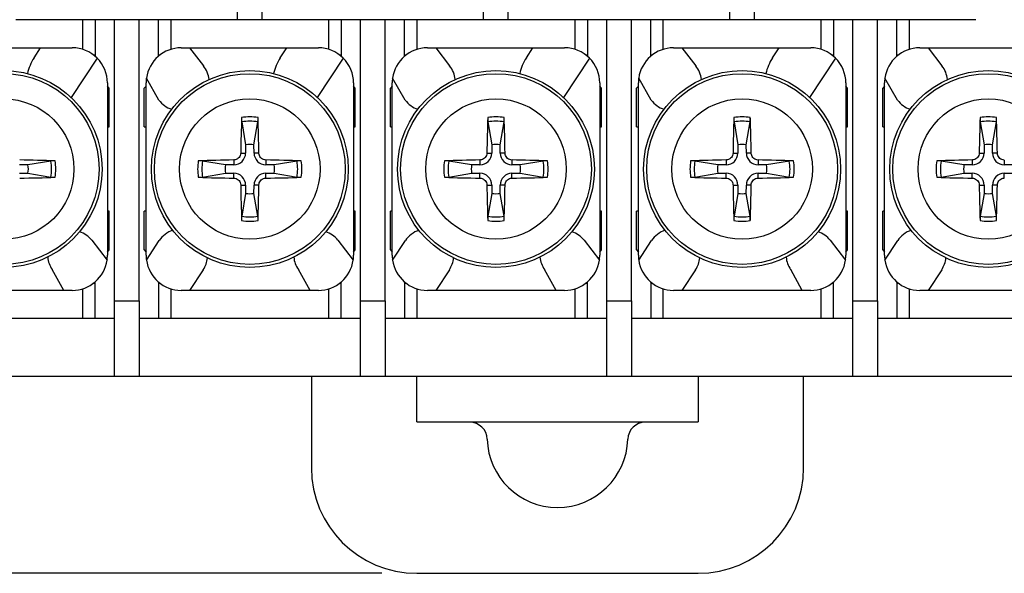
# Model space of a CAD drawing. Units: millimetres. Extents: x 1618 to 2031, y 423 to 709.
# Drawn here: x 1674 to 1702, y 571 to 587 of the extents above; entities that cross this region are included whole.
import ezdxf
from ezdxf.enums import TextEntityAlignment as Align

# ---------------------------------------------------------------- set-up
doc = ezdxf.new("R2010")
doc.units = ezdxf.units.MM
doc.layers.add('가시적인_것(ISO)', color=7, linetype='Continuous')
doc.styles.add('SEACAD_txt_shx', font='txt.shx')
doc.dimstyles.get("Standard").update_dxf_attribs({"dimtxt": 0.18, "dimasz": 0.18, "dimexe": 0.18, "dimexo": 0.0625, "dimgap": 0.09, "dimtad": 0, "dimtih": 1, "dimtoh": 1, "dimdec": 4, "dimzin": 0, "dimdsep": 46, "dimtxsty": 'Standard', "dimcen": 0.09, "dimadec": 0, "dimazin": 0, "dimtfac": 1, "dimtdec": 4, "dimtofl": 0, "dimtmove": 0, "dimatfit": 3, "dimfxl": 1, "dimtolj": 1, "dimtzin": 0, "dimarcsym": 0})

# ---------------------------------------------------------------- blocks, each defined once
blk = doc.blocks.new('DMBLK3')
at = {"linetype": 'Continuous'}
for points in [[(1640.172, 574.689), (1640.839, 574.689), (1640.505, 576.689)], [(1640.172, 573.089), (1640.505, 571.089), (1640.839, 573.089)]]:
    blk.add_hatch(color=7, dxfattribs=at).paths.add_polyline_path(points)
at = {"color": 7, "linetype": 'Continuous'}
for p, q in [((1648.23, 576.689), (1639.505, 576.689)), ((1640.505, 576.689), (1640.505, 575.589)), ((1640.505, 572.189), (1640.505, 571.089)), ((1684.23, 571.089), (1639.505, 571.089))]:
    blk.add_line(p, q, dxfattribs=at)
at = {"color": 7, "linetype": 'Continuous', "style": 'SEACAD_txt_shx'}
blk.add_text('5.6', height=2, dxfattribs=at).set_placement((1638.339, 574.889), align=Align.TOP_LEFT)

msp = doc.modelspace()

# ---------------------------------------------------------------- linework, layer by layer
at = {"layer": '가시적인_것(ISO)', "color": 7, "linetype": 'Continuous'}
for p, q in [((1680.13, 586.839), (1680.13, 588.839)), ((1680.83, 586.839), (1680.83, 588.839)), ((1687.13, 586.839), (1687.13, 588.839)), ((1687.83, 586.839), (1687.83, 588.839)), ((1694.13, 586.839), (1694.13, 588.839)), ((1694.83, 586.839), (1694.83, 588.839)), ((1680.13, 586.839), (1673.83, 586.839)), ((1675.73, 585.993), (1675.73, 586.839)), ((1676.08, 586.839), (1676.08, 585.799)), ((1676.63, 578.839), (1676.63, 586.839)), ((1677.33, 578.839), (1677.33, 586.839)), ((1677.88, 585.799), (1677.88, 586.839)), ((1678.23, 586.839), (1678.23, 585.993)), ((1680.83, 586.839), (1680.13, 586.839)), ((1687.13, 586.839), (1680.83, 586.839)), ((1682.73, 585.993), (1682.73, 586.839)), ((1683.08, 586.839), (1683.08, 585.799)), ((1683.63, 578.839), (1683.63, 586.839)), ((1684.33, 578.839), (1684.33, 586.839)), ((1684.88, 585.799), (1684.88, 586.839)), ((1685.23, 586.839), (1685.23, 585.993)), ((1687.83, 586.839), (1687.13, 586.839)), ((1694.13, 586.839), (1687.83, 586.839)), ((1689.73, 585.993), (1689.73, 586.839)), ((1690.08, 586.839), (1690.08, 585.799)), ((1690.63, 578.839), (1690.63, 586.839)), ((1691.33, 578.839), (1691.33, 586.839)), ((1691.88, 585.799), (1691.88, 586.839)), ((1692.23, 586.839), (1692.23, 585.993)), ((1694.83, 586.839), (1694.13, 586.839)), ((1701.13, 586.839), (1694.83, 586.839)), ((1696.73, 585.993), (1696.73, 586.839)), ((1697.08, 586.839), (1697.08, 585.799)), ((1697.63, 578.839), (1697.63, 586.839)), ((1698.33, 578.839), (1698.33, 586.839)), ((1698.88, 585.799), (1698.88, 586.839)), ((1699.23, 586.839), (1699.23, 585.993)), ((1671.768, 586.039), (1674.531, 586.039)), ((1674.345, 585.757), (1674.531, 586.039)), ((1674.531, 586.039), (1675.43, 586.039)), ((1676.03, 585.839), (1676.08, 585.839)), ((1677.88, 585.839), (1677.93, 585.839)), ((1678.53, 586.039), (1678.768, 586.039)), ((1678.768, 586.039), (1681.531, 586.039)), ((1678.768, 586.039), (1679.163, 585.527)), ((1681.345, 585.757), (1681.531, 586.039)), ((1681.531, 586.039), (1682.43, 586.039)), ((1683.03, 585.839), (1683.08, 585.839)), ((1684.88, 585.839), (1684.93, 585.839)), ((1685.53, 586.039), (1685.768, 586.039)), ((1685.768, 586.039), (1686.163, 585.527)), ((1685.768, 586.039), (1688.531, 586.039)), ((1688.345, 585.757), (1688.531, 586.039)), ((1688.531, 586.039), (1689.43, 586.039)), ((1690.03, 585.839), (1690.08, 585.839)), ((1691.88, 585.839), (1691.93, 585.839)), ((1692.53, 586.039), (1692.768, 586.039)), ((1692.768, 586.039), (1693.163, 585.527)), ((1692.768, 586.039), (1695.531, 586.039)), ((1695.345, 585.757), (1695.531, 586.039)), ((1695.531, 586.039), (1696.43, 586.039)), ((1697.03, 585.839), (1697.08, 585.839)), ((1698.88, 585.839), (1698.93, 585.839)), ((1699.53, 586.039), (1699.768, 586.039)), ((1699.768, 586.039), (1702.531, 586.039)), ((1699.768, 586.039), (1700.163, 585.527)), ((1676.136, 585.747), (1675.398, 584.629)), ((1683.136, 585.747), (1682.398, 584.629)), ((1690.136, 585.747), (1689.398, 584.629)), ((1697.136, 585.747), (1696.398, 584.629)), ((1676.43, 585.039), (1676.43, 580.139)), ((1676.48, 584.889), (1676.43, 584.952)), ((1677.53, 584.952), (1677.48, 584.889)), ((1677.53, 580.139), (1677.53, 585.039)), ((1677.897, 584.551), (1677.54, 585.177)), ((1683.43, 585.039), (1683.43, 580.139)), ((1683.48, 584.889), (1683.43, 584.952)), ((1684.53, 584.952), (1684.48, 584.889)), ((1684.53, 580.139), (1684.53, 585.039)), ((1684.897, 584.551), (1684.54, 585.177)), ((1690.43, 585.039), (1690.43, 580.139)), ((1690.48, 584.889), (1690.43, 584.952)), ((1691.53, 584.952), (1691.48, 584.889)), ((1691.53, 580.139), (1691.53, 585.039)), ((1691.897, 584.551), (1691.54, 585.177)), ((1697.43, 585.039), (1697.43, 580.139)), ((1697.48, 584.889), (1697.43, 584.952)), ((1698.53, 584.952), (1698.48, 584.889)), ((1698.53, 580.139), (1698.53, 585.039)), ((1698.897, 584.551), (1698.54, 585.177)), ((1676.48, 583.789), (1676.48, 584.889)), ((1677.48, 583.789), (1677.48, 584.889)), ((1683.48, 583.789), (1683.48, 584.889)), ((1684.48, 583.789), (1684.48, 584.889)), ((1690.48, 583.789), (1690.48, 584.889)), ((1691.48, 583.789), (1691.48, 584.889)), ((1697.48, 583.789), (1697.48, 584.889)), ((1698.48, 583.789), (1698.48, 584.889)), ((1680.251, 583.932), (1680.362, 583.281)), ((1680.599, 583.281), (1680.71, 583.932)), ((1687.251, 583.932), (1687.362, 583.281)), ((1687.599, 583.281), (1687.71, 583.932)), ((1694.251, 583.932), (1694.362, 583.281)), ((1694.599, 583.281), (1694.71, 583.932)), ((1701.251, 583.932), (1701.362, 583.281)), ((1701.599, 583.281), (1701.71, 583.932)), ((1676.43, 583.789), (1676.48, 583.789)), ((1677.48, 583.789), (1677.53, 583.789)), ((1683.43, 583.789), (1683.48, 583.789)), ((1684.48, 583.789), (1684.53, 583.789)), ((1690.43, 583.789), (1690.48, 583.789)), ((1691.48, 583.789), (1691.53, 583.789)), ((1697.43, 583.789), (1697.48, 583.789)), ((1698.48, 583.789), (1698.53, 583.789)), ((1680.362, 583.281), (1680.36, 583.044)), ((1680.601, 583.044), (1680.599, 583.281)), ((1687.362, 583.281), (1687.36, 583.044)), ((1687.601, 583.044), (1687.599, 583.281)), ((1694.362, 583.281), (1694.36, 583.044)), ((1694.601, 583.044), (1694.599, 583.281)), ((1701.362, 583.281), (1701.36, 583.044)), ((1701.601, 583.044), (1701.599, 583.281)), ((1680.222, 583.045), (1680.36, 583.044)), ((1680.738, 583.045), (1680.601, 583.044)), ((1687.222, 583.045), (1687.36, 583.044)), ((1687.738, 583.045), (1687.601, 583.044)), ((1694.222, 583.045), (1694.36, 583.044)), ((1694.738, 583.045), (1694.601, 583.044)), ((1701.222, 583.045), (1701.36, 583.044)), ((1701.738, 583.045), (1701.601, 583.044)), ((1674.172, 582.708), (1673.935, 582.71)), ((1674.823, 582.818), (1674.172, 582.708)), ((1679.788, 582.708), (1679.137, 582.818)), ((1680.026, 582.71), (1679.788, 582.708)), ((1680.025, 582.847), (1680.026, 582.71)), ((1680.936, 582.847), (1680.935, 582.71)), ((1681.172, 582.708), (1680.935, 582.71)), ((1681.823, 582.818), (1681.172, 582.708)), ((1686.788, 582.708), (1686.137, 582.818)), ((1687.026, 582.71), (1686.788, 582.708)), ((1687.025, 582.847), (1687.026, 582.71)), ((1687.936, 582.847), (1687.935, 582.71)), ((1688.172, 582.708), (1687.935, 582.71)), ((1688.823, 582.818), (1688.172, 582.708)), ((1693.788, 582.708), (1693.137, 582.818)), ((1694.026, 582.71), (1693.788, 582.708)), ((1694.025, 582.847), (1694.026, 582.71)), ((1694.936, 582.847), (1694.935, 582.71)), ((1695.172, 582.708), (1694.935, 582.71)), ((1695.823, 582.818), (1695.172, 582.708)), ((1700.788, 582.708), (1700.137, 582.818)), ((1701.026, 582.71), (1700.788, 582.708)), ((1701.025, 582.847), (1701.026, 582.71)), ((1701.936, 582.847), (1701.935, 582.71)), ((1702.172, 582.708), (1701.935, 582.71)), ((1673.935, 582.468), (1674.172, 582.47)), ((1674.172, 582.47), (1674.823, 582.36)), ((1679.137, 582.36), (1679.788, 582.47)), ((1679.788, 582.47), (1680.026, 582.468)), ((1680.025, 582.331), (1680.026, 582.468)), ((1680.935, 582.468), (1681.172, 582.47)), ((1680.936, 582.331), (1680.935, 582.468)), ((1681.172, 582.47), (1681.823, 582.36)), ((1686.137, 582.36), (1686.788, 582.47)), ((1686.788, 582.47), (1687.026, 582.468)), ((1687.025, 582.331), (1687.026, 582.468)), ((1687.935, 582.468), (1688.172, 582.47)), ((1687.936, 582.331), (1687.935, 582.468)), ((1688.172, 582.47), (1688.823, 582.36)), ((1693.137, 582.36), (1693.788, 582.47)), ((1693.788, 582.47), (1694.026, 582.468)), ((1694.025, 582.331), (1694.026, 582.468)), ((1694.935, 582.468), (1695.172, 582.47)), ((1694.936, 582.331), (1694.935, 582.468)), ((1695.172, 582.47), (1695.823, 582.36)), ((1700.137, 582.36), (1700.788, 582.47)), ((1700.788, 582.47), (1701.026, 582.468)), ((1701.025, 582.331), (1701.026, 582.468)), ((1701.935, 582.468), (1702.172, 582.47)), ((1701.936, 582.331), (1701.935, 582.468)), ((1680.222, 582.133), (1680.36, 582.134)), ((1680.36, 582.134), (1680.362, 581.897)), ((1680.599, 581.897), (1680.601, 582.134)), ((1680.738, 582.133), (1680.601, 582.134)), ((1687.222, 582.133), (1687.36, 582.134)), ((1687.36, 582.134), (1687.362, 581.897)), ((1687.599, 581.897), (1687.601, 582.134)), ((1687.738, 582.133), (1687.601, 582.134)), ((1694.222, 582.133), (1694.36, 582.134)), ((1694.36, 582.134), (1694.362, 581.897)), ((1694.599, 581.897), (1694.601, 582.134)), ((1694.738, 582.133), (1694.601, 582.134)), ((1701.222, 582.133), (1701.36, 582.134)), ((1701.36, 582.134), (1701.362, 581.897)), ((1701.599, 581.897), (1701.601, 582.134)), ((1701.738, 582.133), (1701.601, 582.134)), ((1680.362, 581.897), (1680.251, 581.246)), ((1680.71, 581.246), (1680.599, 581.897)), ((1687.362, 581.897), (1687.251, 581.246)), ((1687.71, 581.246), (1687.599, 581.897)), ((1694.362, 581.897), (1694.251, 581.246)), ((1694.71, 581.246), (1694.599, 581.897)), ((1701.362, 581.897), (1701.251, 581.246)), ((1701.71, 581.246), (1701.599, 581.897)), ((1676.48, 581.389), (1676.43, 581.389)), ((1676.48, 580.289), (1676.48, 581.389)), ((1677.53, 581.389), (1677.48, 581.389)), ((1677.48, 580.289), (1677.48, 581.389)), ((1683.48, 581.389), (1683.43, 581.389)), ((1683.48, 580.289), (1683.48, 581.389)), ((1684.48, 580.289), (1684.48, 581.389)), ((1684.53, 581.389), (1684.48, 581.389)), ((1690.48, 581.389), (1690.43, 581.389)), ((1690.48, 580.289), (1690.48, 581.389)), ((1691.53, 581.389), (1691.48, 581.389)), ((1691.48, 580.289), (1691.48, 581.389)), ((1697.48, 581.389), (1697.43, 581.389)), ((1697.48, 580.289), (1697.48, 581.389)), ((1698.48, 580.289), (1698.48, 581.389)), ((1698.53, 581.389), (1698.48, 581.389)), ((1675.985, 580.566), (1676.421, 580.001)), ((1677.54, 580.001), (1677.905, 580.553)), ((1682.985, 580.566), (1683.421, 580.001)), ((1684.54, 580.001), (1684.905, 580.553)), ((1689.985, 580.566), (1690.421, 580.001)), ((1691.54, 580.001), (1691.905, 580.553)), ((1696.985, 580.566), (1697.421, 580.001)), ((1698.54, 580.001), (1698.905, 580.553)), ((1676.43, 580.226), (1676.48, 580.289)), ((1677.48, 580.289), (1677.53, 580.226)), ((1683.43, 580.226), (1683.48, 580.289)), ((1684.48, 580.289), (1684.53, 580.226)), ((1690.43, 580.226), (1690.48, 580.289)), ((1691.48, 580.289), (1691.53, 580.226)), ((1697.43, 580.226), (1697.48, 580.289)), ((1698.48, 580.289), (1698.53, 580.226)), ((1675.192, 579.139), (1674.861, 579.732)), ((1679.156, 579.725), (1678.768, 579.139)), ((1682.192, 579.139), (1681.861, 579.732)), ((1686.156, 579.725), (1685.768, 579.139)), ((1689.192, 579.139), (1688.861, 579.732)), ((1693.156, 579.725), (1692.768, 579.139)), ((1696.192, 579.139), (1695.861, 579.732)), ((1700.156, 579.725), (1699.768, 579.139)), ((1676.03, 579.339), (1676.08, 579.339)), ((1676.08, 578.339), (1676.08, 579.379)), ((1677.88, 579.379), (1677.88, 578.339)), ((1677.88, 579.339), (1677.93, 579.339)), ((1683.03, 579.339), (1683.08, 579.339)), ((1683.08, 578.339), (1683.08, 579.379)), ((1684.88, 579.379), (1684.88, 578.339)), ((1684.88, 579.339), (1684.93, 579.339)), ((1690.03, 579.339), (1690.08, 579.339)), ((1690.08, 578.339), (1690.08, 579.379)), ((1691.88, 579.379), (1691.88, 578.339)), ((1691.88, 579.339), (1691.93, 579.339)), ((1697.03, 579.339), (1697.08, 579.339)), ((1697.08, 578.339), (1697.08, 579.379)), ((1698.88, 579.379), (1698.88, 578.339)), ((1698.88, 579.339), (1698.93, 579.339)), ((1675.192, 579.139), (1671.768, 579.139)), ((1675.43, 579.139), (1675.192, 579.139)), ((1675.73, 578.339), (1675.73, 579.185)), ((1678.23, 579.185), (1678.23, 578.339)), ((1678.768, 579.139), (1678.53, 579.139)), ((1682.192, 579.139), (1678.768, 579.139)), ((1682.43, 579.139), (1682.192, 579.139)), ((1682.73, 578.339), (1682.73, 579.185)), ((1685.23, 579.185), (1685.23, 578.339)), ((1685.768, 579.139), (1685.53, 579.139)), ((1689.192, 579.139), (1685.768, 579.139)), ((1689.43, 579.139), (1689.192, 579.139)), ((1689.73, 578.339), (1689.73, 579.185)), ((1692.23, 579.185), (1692.23, 578.339)), ((1692.768, 579.139), (1692.53, 579.139)), ((1696.192, 579.139), (1692.768, 579.139)), ((1696.43, 579.139), (1696.192, 579.139)), ((1696.73, 578.339), (1696.73, 579.185)), ((1699.23, 579.185), (1699.23, 578.339)), ((1699.768, 579.139), (1699.53, 579.139)), ((1703.192, 579.139), (1699.768, 579.139)), ((1676.63, 576.689), (1676.63, 578.839)), ((1676.63, 578.839), (1677.33, 578.839)), ((1677.33, 578.839), (1677.33, 576.689)), ((1683.63, 576.689), (1683.63, 578.839)), ((1683.63, 578.839), (1684.33, 578.839)), ((1684.33, 578.839), (1684.33, 576.689)), ((1690.63, 578.839), (1691.33, 578.839)), ((1690.63, 576.689), (1690.63, 578.839)), ((1691.33, 578.839), (1691.33, 576.689)), ((1697.63, 576.689), (1697.63, 578.839)), ((1697.63, 578.839), (1698.33, 578.839)), ((1698.33, 578.839), (1698.33, 576.689)), ((1676.63, 578.339), (1670.33, 578.339)), ((1683.63, 578.339), (1677.33, 578.339)), ((1690.63, 578.339), (1684.33, 578.339)), ((1697.63, 578.339), (1691.33, 578.339)), ((1704.63, 578.339), (1698.33, 578.339)), ((1676.63, 576.689), (1670.33, 576.689)), ((1677.33, 576.689), (1676.63, 576.689)), ((1683.63, 576.689), (1677.33, 576.689)), ((1682.23, 576.689), (1682.23, 574.089)), ((1684.33, 576.689), (1683.63, 576.689)), ((1690.63, 576.689), (1684.33, 576.689)), ((1685.23, 575.394), (1685.23, 576.689)), ((1691.33, 576.689), (1690.63, 576.689)), ((1697.63, 576.689), (1691.33, 576.689)), ((1693.23, 576.689), (1693.23, 575.394)), ((1696.23, 574.089), (1696.23, 576.689)), ((1698.33, 576.689), (1697.63, 576.689)), ((1704.63, 576.689), (1698.33, 576.689)), ((1685.23, 575.394), (1693.23, 575.394)), ((1685.83, 575.389), (1685.83, 575.394)), ((1686.731, 575.389), (1685.83, 575.389)), ((1692.63, 575.389), (1691.729, 575.389)), ((1692.63, 575.394), (1692.63, 575.389)), ((1685.23, 571.089), (1693.23, 571.089))]:
    msp.add_line(p, q, dxfattribs=at)
for centre, radius in [((1673.48, 582.589), 2.8), ((1673.48, 582.589), 2.714), ((1680.48, 582.589), 2.8), ((1680.48, 582.589), 2.714), ((1687.48, 582.589), 2.8), ((1687.48, 582.589), 2.714), ((1694.48, 582.589), 2.8), ((1694.48, 582.589), 2.714), ((1701.48, 582.589), 2.8), ((1701.48, 582.589), 2.714), ((1673.48, 582.589), 1.998), ((1680.48, 582.589), 1.998), ((1687.48, 582.589), 1.998), ((1694.48, 582.589), 1.998), ((1701.48, 582.589), 1.998)]:
    msp.add_circle(centre, radius, dxfattribs=at)
for centre, radius, start, end in [((1675.43, 585.039), 1, 45.0814, 90), ((1678.53, 585.039), 1, 90, 172.0558), ((1682.43, 585.039), 1, 45.0814, 90), ((1685.53, 585.039), 1, 90, 172.0558), ((1689.43, 585.039), 1, 45.0814, 90), ((1692.53, 585.039), 1, 90, 172.0558), ((1696.43, 585.039), 1, 45.0814, 90), ((1699.53, 585.039), 1, 90, 172.0558), ((1675.43, 585.039), 1.301, 146.5346, 168.1574), ((1675.43, 585.039), 1, 0, 45.0814), ((1678.53, 585.039), 0.799, 7.163, 37.6139), ((1682.43, 585.039), 1.301, 146.5346, 168.1574), ((1682.43, 585.039), 1, 0, 45.0814), ((1685.53, 585.039), 0.799, 7.163, 37.6139), ((1689.43, 585.039), 1.301, 146.5346, 168.1574), ((1689.43, 585.039), 1, 0, 45.0814), ((1692.53, 585.039), 0.799, 7.163, 37.6139), ((1696.43, 585.039), 1.301, 146.5346, 168.1574), ((1696.43, 585.039), 1, 0, 45.0814), ((1699.53, 585.039), 0.799, 7.163, 37.6139), ((1678.53, 585.039), 1, 172.0558, 180), ((1685.53, 585.039), 1, 172.0558, 180), ((1692.53, 585.039), 1, 172.0558, 180), ((1699.53, 585.039), 1, 172.0558, 180), ((1678.53, 585.039), 0.799, 217.6139, 249.8732), ((1685.53, 585.039), 0.799, 217.6139, 249.8732), ((1692.53, 585.039), 0.799, 217.6139, 249.8732), ((1699.53, 585.039), 0.799, 217.6139, 249.8732), ((1680.48, 582.589), 1.483, 80.9605, 99.0395), ((1680.48, 582.589), 1.362, 80.3053, 99.6947), ((1687.48, 582.589), 1.483, 80.9605, 99.0395), ((1687.48, 582.589), 1.362, 80.3053, 99.6947), ((1694.48, 582.589), 1.483, 80.9605, 99.0395), ((1694.48, 582.589), 1.362, 80.3053, 99.6947), ((1701.48, 582.589), 1.483, 80.9605, 99.0395), ((1701.48, 582.589), 1.362, 80.3053, 99.6947), ((1680.48, 582.589), 0.702, 80.2669, 99.7331), ((1687.48, 582.589), 0.702, 80.2669, 99.7331), ((1694.48, 582.589), 0.702, 80.2669, 99.7331), ((1701.48, 582.589), 0.702, 80.2669, 99.7331), ((1680.023, 583.046), 0.337, 270.4525, 359.5475), ((1680.938, 583.046), 0.337, 180.4525, 269.5475), ((1687.023, 583.046), 0.337, 270.4525, 359.5475), ((1687.938, 583.046), 0.337, 180.4525, 269.5475), ((1694.023, 583.046), 0.337, 270.4525, 359.5475), ((1694.938, 583.046), 0.337, 180.4525, 269.5475), ((1701.023, 583.046), 0.337, 270.4525, 359.5475), ((1701.938, 583.046), 0.337, 180.4525, 269.5475), ((1673.48, 582.589), 0.702, 350.2669, 9.7331), ((1673.48, 582.589), 1.362, 350.3053, 9.6947), ((1673.48, 582.589), 1.483, 350.9605, 9.0395), ((1680.48, 582.589), 1.483, 170.9605, 189.0395), ((1680.48, 582.589), 1.362, 170.3053, 189.6947), ((1680.48, 582.589), 0.702, 170.2669, 189.7331), ((1680.48, 582.589), 0.702, 350.2669, 9.7331), ((1680.48, 582.589), 1.362, 350.3053, 9.6947), ((1680.48, 582.589), 1.483, 350.9605, 9.0395), ((1687.48, 582.589), 1.483, 170.9605, 189.0395), ((1687.48, 582.589), 1.362, 170.3053, 189.6947), ((1687.48, 582.589), 0.702, 170.2669, 189.7331), ((1687.48, 582.589), 0.702, 350.2669, 9.7331), ((1687.48, 582.589), 1.362, 350.3053, 9.6947), ((1687.48, 582.589), 1.483, 350.9605, 9.0395), ((1694.48, 582.589), 1.483, 170.9605, 189.0395), ((1694.48, 582.589), 1.362, 170.3053, 189.6947), ((1694.48, 582.589), 0.702, 170.2669, 189.7331), ((1694.48, 582.589), 0.702, 350.2669, 9.7331), ((1694.48, 582.589), 1.362, 350.3053, 9.6947), ((1694.48, 582.589), 1.483, 350.9605, 9.0395), ((1701.48, 582.589), 1.483, 170.9605, 189.0395), ((1701.48, 582.589), 1.362, 170.3053, 189.6947), ((1701.48, 582.589), 0.702, 170.2669, 189.7331), ((1680.023, 582.132), 0.337, 0.4525, 89.5475), ((1680.938, 582.132), 0.337, 90.4525, 179.5475), ((1687.023, 582.132), 0.337, 0.4525, 89.5475), ((1687.938, 582.132), 0.337, 90.4525, 179.5475), ((1694.023, 582.132), 0.337, 0.4525, 89.5475), ((1694.938, 582.132), 0.337, 90.4525, 179.5475), ((1701.023, 582.132), 0.337, 0.4525, 89.5475), ((1701.938, 582.132), 0.337, 90.4525, 179.5475), ((1680.48, 582.589), 0.702, 260.2669, 279.7331), ((1687.48, 582.589), 0.702, 260.2669, 279.7331), ((1694.48, 582.589), 0.702, 260.2669, 279.7331), ((1701.48, 582.589), 0.702, 260.2669, 279.7331), ((1680.48, 582.589), 1.483, 260.9605, 279.0395), ((1680.48, 582.589), 1.362, 260.3053, 279.6947), ((1687.48, 582.589), 1.483, 260.9605, 279.0395), ((1687.48, 582.589), 1.362, 260.3053, 279.6947), ((1694.48, 582.589), 1.483, 260.9605, 279.0395), ((1694.48, 582.589), 1.362, 260.3053, 279.6947), ((1701.48, 582.589), 1.483, 260.9605, 279.0395), ((1701.48, 582.589), 1.362, 260.3053, 279.6947), ((1675.43, 580.139), 0.7, 37.6139, 72.568), ((1678.53, 580.139), 0.75, 108.9259, 146.5346), ((1682.43, 580.139), 0.7, 37.6139, 72.568), ((1685.53, 580.139), 0.75, 108.9259, 146.5346), ((1689.43, 580.139), 0.7, 37.6139, 72.568), ((1692.53, 580.139), 0.75, 108.9259, 146.5346), ((1696.43, 580.139), 0.7, 37.6139, 72.568), ((1699.53, 580.139), 0.75, 108.9259, 146.5346), ((1675.43, 580.139), 0.7, 184.4638, 215.5396), ((1675.43, 580.139), 1, 270, 352.0558), ((1675.43, 580.139), 1, 352.0558, 0), ((1678.53, 580.139), 1, 180, 187.9442), ((1678.53, 580.139), 1, 187.9442, 270), ((1678.53, 580.139), 0.75, 326.5346, 354.0409), ((1682.43, 580.139), 0.7, 184.4638, 215.5396), ((1682.43, 580.139), 1, 270, 352.0558), ((1682.43, 580.139), 1, 352.0558, 0), ((1685.53, 580.139), 1, 180, 187.9442), ((1685.53, 580.139), 1, 187.9442, 270), ((1685.53, 580.139), 0.75, 326.5346, 354.0409), ((1689.43, 580.139), 0.7, 184.4638, 215.5396), ((1689.43, 580.139), 1, 270, 352.0558), ((1689.43, 580.139), 1, 352.0558, 0), ((1692.53, 580.139), 1, 180, 187.9442), ((1692.53, 580.139), 1, 187.9442, 270), ((1692.53, 580.139), 0.75, 326.5346, 354.0409), ((1696.43, 580.139), 0.7, 184.4638, 215.5396), ((1696.43, 580.139), 1, 270, 352.0558), ((1696.43, 580.139), 1, 352.0558, 0), ((1699.53, 580.139), 1, 180, 187.9442), ((1699.53, 580.139), 1, 187.9442, 270), ((1699.53, 580.139), 0.75, 326.5346, 354.0409), ((1686.731, 574.889), 0.5, 1.7259, 90), ((1691.729, 574.889), 0.5, 90, 178.2741), ((1689.23, 574.964), 2, 181.7259, 358.2741), ((1685.23, 574.089), 3, 180, 270), ((1693.23, 574.089), 3, 270, 0)]:
    msp.add_arc(centre, radius, start, end, dxfattribs=at)
for centre, major_axis, start_param, end_param in [((1680.652, 582.588), (0.039, 4.997), 1.273815, 1.479878), ((1680.308, 582.588), (0.039, -4.997), -4.62147, -4.415408), ((1687.652, 582.588), (0.039, 4.997), 1.273815, 1.479878), ((1687.308, 582.588), (0.039, -4.997), -4.62147, -4.415408), ((1694.652, 582.588), (0.039, 4.997), 1.273815, 1.479878), ((1694.308, 582.588), (0.039, -4.997), -4.62147, -4.415408), ((1701.652, 582.588), (0.039, 4.997), 1.273815, 1.479878), ((1701.308, 582.588), (0.039, -4.997), -4.62147, -4.415408), ((1673.479, 582.417), (4.997, -0.039), 1.273815, 1.479878), ((1680.482, 582.417), (4.997, 0.039), -4.62147, -4.415408), ((1680.479, 582.417), (4.997, -0.039), 1.273815, 1.479878), ((1687.482, 582.417), (4.997, 0.039), -4.62147, -4.415408), ((1687.479, 582.417), (4.997, -0.039), 1.273815, 1.479878), ((1694.482, 582.417), (4.997, 0.039), -4.62147, -4.415408), ((1694.479, 582.417), (4.997, -0.039), 1.273815, 1.479878), ((1701.482, 582.417), (4.997, 0.039), -4.62147, -4.415408), ((1673.479, 582.761), (-4.997, -0.039), -4.62147, -4.415408), ((1680.482, 582.761), (-4.997, 0.039), 1.273815, 1.479878), ((1680.652, 582.59), (-0.039, 4.997), -4.62147, -4.415408), ((1680.308, 582.59), (-0.039, -4.997), 1.273815, 1.479878), ((1680.479, 582.761), (-4.997, -0.039), -4.62147, -4.415408), ((1687.482, 582.761), (-4.997, 0.039), 1.273815, 1.479878), ((1687.652, 582.59), (-0.039, 4.997), -4.62147, -4.415408), ((1687.308, 582.59), (-0.039, -4.997), 1.273815, 1.479878), ((1687.479, 582.761), (-4.997, -0.039), -4.62147, -4.415408), ((1694.482, 582.761), (-4.997, 0.039), 1.273815, 1.479878), ((1694.652, 582.59), (-0.039, 4.997), -4.62147, -4.415408), ((1694.308, 582.59), (-0.039, -4.997), 1.273815, 1.479878), ((1694.479, 582.761), (-4.997, -0.039), -4.62147, -4.415408), ((1701.482, 582.761), (-4.997, 0.039), 1.273815, 1.479878), ((1701.652, 582.59), (-0.039, 4.997), -4.62147, -4.415408), ((1701.308, 582.59), (-0.039, -4.997), 1.273815, 1.479878)]:
    msp.add_ellipse(centre, major_axis=major_axis, ratio=0.087156, start_param=start_param, end_param=end_param, dxfattribs=at)
for points, knots in [([(1680.247, 584.053), (1680.247, 584.042), (1680.247, 584.03), (1680.247, 584.007), (1680.247, 583.995), (1680.247, 583.974), (1680.248, 583.964), (1680.249, 583.947), (1680.25, 583.939), (1680.251, 583.933), (1680.251, 583.932), (1680.251, 583.932)], [0, 0, 0, 0, 0.243721, 0.243721, 0.4876, 0.4876, 0.728991, 0.728991, 0.966023, 0.966023, 1, 1, 1, 1]), ([(1680.71, 583.932), (1680.71, 583.937), (1680.711, 583.943), (1680.712, 583.959), (1680.713, 583.969), (1680.714, 583.989), (1680.714, 584), (1680.714, 584.023), (1680.714, 584.034), (1680.713, 584.048), (1680.713, 584.051), (1680.713, 584.053)], [0, 0, 0, 0, 0.23421, 0.23421, 0.468292, 0.468292, 0.704394, 0.704394, 0.944674, 0.944674, 1, 1, 1, 1]), ([(1687.247, 584.053), (1687.247, 584.042), (1687.247, 584.03), (1687.247, 584.007), (1687.247, 583.995), (1687.247, 583.974), (1687.248, 583.964), (1687.249, 583.947), (1687.25, 583.939), (1687.251, 583.933), (1687.251, 583.932), (1687.251, 583.932)], [0, 0, 0, 0, 0.243721, 0.243721, 0.4876, 0.4876, 0.728991, 0.728991, 0.966023, 0.966023, 1, 1, 1, 1]), ([(1687.71, 583.932), (1687.71, 583.937), (1687.711, 583.943), (1687.712, 583.959), (1687.713, 583.969), (1687.714, 583.989), (1687.714, 584), (1687.714, 584.023), (1687.714, 584.034), (1687.713, 584.048), (1687.713, 584.051), (1687.713, 584.053)], [0, 0, 0, 0, 0.23421, 0.23421, 0.468292, 0.468292, 0.704394, 0.704394, 0.944674, 0.944674, 1, 1, 1, 1]), ([(1694.247, 584.053), (1694.247, 584.042), (1694.247, 584.03), (1694.247, 584.007), (1694.247, 583.995), (1694.247, 583.974), (1694.248, 583.964), (1694.249, 583.947), (1694.25, 583.939), (1694.251, 583.933), (1694.251, 583.932), (1694.251, 583.932)], [0, 0, 0, 0, 0.243721, 0.243721, 0.4876, 0.4876, 0.728991, 0.728991, 0.966023, 0.966023, 1, 1, 1, 1]), ([(1694.71, 583.932), (1694.71, 583.937), (1694.711, 583.943), (1694.712, 583.959), (1694.713, 583.969), (1694.714, 583.989), (1694.714, 584), (1694.714, 584.023), (1694.714, 584.034), (1694.713, 584.048), (1694.713, 584.051), (1694.713, 584.053)], [0, 0, 0, 0, 0.23421, 0.23421, 0.468292, 0.468292, 0.704394, 0.704394, 0.944674, 0.944674, 1, 1, 1, 1]), ([(1701.247, 584.053), (1701.247, 584.042), (1701.247, 584.03), (1701.247, 584.007), (1701.247, 583.995), (1701.247, 583.974), (1701.248, 583.964), (1701.249, 583.947), (1701.25, 583.939), (1701.251, 583.933), (1701.251, 583.932), (1701.251, 583.932)], [0, 0, 0, 0, 0.243721, 0.243721, 0.4876, 0.4876, 0.728991, 0.728991, 0.966023, 0.966023, 1, 1, 1, 1]), ([(1701.71, 583.932), (1701.71, 583.937), (1701.711, 583.943), (1701.712, 583.959), (1701.713, 583.969), (1701.714, 583.989), (1701.714, 584), (1701.714, 584.023), (1701.714, 584.034), (1701.713, 584.048), (1701.713, 584.051), (1701.713, 584.053)], [0, 0, 0, 0, 0.23421, 0.23421, 0.468292, 0.468292, 0.704394, 0.704394, 0.944674, 0.944674, 1, 1, 1, 1]), ([(1680.222, 583.045), (1680.222, 583.022), (1680.218, 583), (1680.202, 582.958), (1680.191, 582.938), (1680.162, 582.903), (1680.145, 582.888), (1680.107, 582.865), (1680.086, 582.856), (1680.051, 582.849), (1680.038, 582.847), (1680.025, 582.847)], [0, 0, 0, 0, 0.218694, 0.218694, 0.437462, 0.437462, 0.655107, 0.655107, 0.872341, 0.872341, 1, 1, 1, 1]), ([(1680.936, 582.847), (1680.914, 582.847), (1680.891, 582.852), (1680.849, 582.867), (1680.829, 582.879), (1680.794, 582.907), (1680.779, 582.924), (1680.756, 582.962), (1680.748, 582.984), (1680.74, 583.018), (1680.739, 583.032), (1680.738, 583.045)], [0, 0, 0, 0, 0.218694, 0.218694, 0.437462, 0.437462, 0.655107, 0.655107, 0.872341, 0.872341, 1, 1, 1, 1]), ([(1687.222, 583.045), (1687.222, 583.022), (1687.218, 583), (1687.202, 582.958), (1687.191, 582.938), (1687.162, 582.903), (1687.145, 582.888), (1687.107, 582.865), (1687.086, 582.856), (1687.051, 582.849), (1687.038, 582.847), (1687.025, 582.847)], [0, 0, 0, 0, 0.218694, 0.218694, 0.437462, 0.437462, 0.655107, 0.655107, 0.872341, 0.872341, 1, 1, 1, 1]), ([(1687.936, 582.847), (1687.914, 582.847), (1687.891, 582.852), (1687.849, 582.867), (1687.829, 582.879), (1687.794, 582.907), (1687.779, 582.924), (1687.756, 582.962), (1687.748, 582.984), (1687.74, 583.018), (1687.739, 583.032), (1687.738, 583.045)], [0, 0, 0, 0, 0.218694, 0.218694, 0.437462, 0.437462, 0.655107, 0.655107, 0.872341, 0.872341, 1, 1, 1, 1]), ([(1694.222, 583.045), (1694.222, 583.022), (1694.218, 583), (1694.202, 582.958), (1694.191, 582.938), (1694.162, 582.903), (1694.145, 582.888), (1694.107, 582.865), (1694.086, 582.856), (1694.051, 582.849), (1694.038, 582.847), (1694.025, 582.847)], [0, 0, 0, 0, 0.218694, 0.218694, 0.437462, 0.437462, 0.655107, 0.655107, 0.872341, 0.872341, 1, 1, 1, 1]), ([(1694.936, 582.847), (1694.914, 582.847), (1694.891, 582.852), (1694.849, 582.867), (1694.829, 582.879), (1694.794, 582.907), (1694.779, 582.924), (1694.756, 582.962), (1694.748, 582.984), (1694.74, 583.018), (1694.739, 583.032), (1694.738, 583.045)], [0, 0, 0, 0, 0.218694, 0.218694, 0.437462, 0.437462, 0.655107, 0.655107, 0.872341, 0.872341, 1, 1, 1, 1]), ([(1701.222, 583.045), (1701.222, 583.022), (1701.218, 583), (1701.202, 582.958), (1701.191, 582.938), (1701.162, 582.903), (1701.145, 582.888), (1701.107, 582.865), (1701.086, 582.856), (1701.051, 582.849), (1701.038, 582.847), (1701.025, 582.847)], [0, 0, 0, 0, 0.218694, 0.218694, 0.437462, 0.437462, 0.655107, 0.655107, 0.872341, 0.872341, 1, 1, 1, 1]), ([(1701.936, 582.847), (1701.914, 582.847), (1701.891, 582.852), (1701.849, 582.867), (1701.829, 582.879), (1701.794, 582.907), (1701.779, 582.924), (1701.756, 582.962), (1701.748, 582.984), (1701.74, 583.018), (1701.739, 583.032), (1701.738, 583.045)], [0, 0, 0, 0, 0.218694, 0.218694, 0.437462, 0.437462, 0.655107, 0.655107, 0.872341, 0.872341, 1, 1, 1, 1]), ([(1674.944, 582.822), (1674.933, 582.822), (1674.922, 582.822), (1674.898, 582.823), (1674.887, 582.822), (1674.865, 582.822), (1674.855, 582.821), (1674.838, 582.82), (1674.831, 582.82), (1674.825, 582.819), (1674.824, 582.818), (1674.823, 582.818)], [0, 0, 0, 0, 0.243721, 0.243721, 0.4876, 0.4876, 0.728991, 0.728991, 0.966023, 0.966023, 1, 1, 1, 1]), ([(1679.137, 582.818), (1679.133, 582.819), (1679.126, 582.82), (1679.11, 582.821), (1679.101, 582.822), (1679.08, 582.822), (1679.069, 582.823), (1679.047, 582.823), (1679.035, 582.822), (1679.021, 582.822), (1679.019, 582.822), (1679.016, 582.822)], [0, 0, 0, 0, 0.23421, 0.23421, 0.468292, 0.468292, 0.704394, 0.704394, 0.944674, 0.944674, 1, 1, 1, 1]), ([(1681.944, 582.822), (1681.933, 582.822), (1681.922, 582.822), (1681.898, 582.823), (1681.887, 582.822), (1681.865, 582.822), (1681.855, 582.821), (1681.838, 582.82), (1681.831, 582.82), (1681.825, 582.819), (1681.824, 582.818), (1681.823, 582.818)], [0, 0, 0, 0, 0.243721, 0.243721, 0.4876, 0.4876, 0.728991, 0.728991, 0.966023, 0.966023, 1, 1, 1, 1]), ([(1686.137, 582.818), (1686.133, 582.819), (1686.126, 582.82), (1686.11, 582.821), (1686.101, 582.822), (1686.08, 582.822), (1686.069, 582.823), (1686.047, 582.823), (1686.035, 582.822), (1686.021, 582.822), (1686.019, 582.822), (1686.016, 582.822)], [0, 0, 0, 0, 0.23421, 0.23421, 0.468292, 0.468292, 0.704394, 0.704394, 0.944674, 0.944674, 1, 1, 1, 1]), ([(1688.944, 582.822), (1688.933, 582.822), (1688.922, 582.822), (1688.898, 582.823), (1688.887, 582.822), (1688.865, 582.822), (1688.855, 582.821), (1688.838, 582.82), (1688.831, 582.82), (1688.825, 582.819), (1688.824, 582.818), (1688.823, 582.818)], [0, 0, 0, 0, 0.243721, 0.243721, 0.4876, 0.4876, 0.728991, 0.728991, 0.966023, 0.966023, 1, 1, 1, 1]), ([(1693.137, 582.818), (1693.133, 582.819), (1693.126, 582.82), (1693.11, 582.821), (1693.101, 582.822), (1693.08, 582.822), (1693.069, 582.823), (1693.047, 582.823), (1693.035, 582.822), (1693.021, 582.822), (1693.019, 582.822), (1693.016, 582.822)], [0, 0, 0, 0, 0.23421, 0.23421, 0.468292, 0.468292, 0.704394, 0.704394, 0.944674, 0.944674, 1, 1, 1, 1]), ([(1695.944, 582.822), (1695.933, 582.822), (1695.922, 582.822), (1695.898, 582.823), (1695.887, 582.822), (1695.865, 582.822), (1695.855, 582.821), (1695.838, 582.82), (1695.831, 582.82), (1695.825, 582.819), (1695.824, 582.818), (1695.823, 582.818)], [0, 0, 0, 0, 0.243721, 0.243721, 0.4876, 0.4876, 0.728991, 0.728991, 0.966023, 0.966023, 1, 1, 1, 1]), ([(1700.137, 582.818), (1700.133, 582.819), (1700.126, 582.82), (1700.11, 582.821), (1700.101, 582.822), (1700.08, 582.822), (1700.069, 582.823), (1700.047, 582.823), (1700.035, 582.822), (1700.021, 582.822), (1700.019, 582.822), (1700.016, 582.822)], [0, 0, 0, 0, 0.23421, 0.23421, 0.468292, 0.468292, 0.704394, 0.704394, 0.944674, 0.944674, 1, 1, 1, 1]), ([(1674.823, 582.36), (1674.828, 582.359), (1674.835, 582.358), (1674.851, 582.357), (1674.86, 582.356), (1674.88, 582.356), (1674.891, 582.355), (1674.914, 582.355), (1674.926, 582.355), (1674.939, 582.356), (1674.942, 582.356), (1674.944, 582.356)], [0, 0, 0, 0, 0.23421, 0.23421, 0.468292, 0.468292, 0.704394, 0.704394, 0.944674, 0.944674, 1, 1, 1, 1]), ([(1679.016, 582.356), (1679.027, 582.356), (1679.039, 582.355), (1679.062, 582.355), (1679.074, 582.355), (1679.095, 582.356), (1679.105, 582.356), (1679.122, 582.358), (1679.13, 582.358), (1679.136, 582.359), (1679.137, 582.359), (1679.137, 582.36)], [0, 0, 0, 0, 0.243721, 0.243721, 0.4876, 0.4876, 0.728991, 0.728991, 0.966023, 0.966023, 1, 1, 1, 1]), ([(1680.025, 582.331), (1680.047, 582.33), (1680.069, 582.326), (1680.112, 582.311), (1680.132, 582.299), (1680.166, 582.271), (1680.181, 582.254), (1680.204, 582.215), (1680.213, 582.194), (1680.22, 582.16), (1680.222, 582.146), (1680.222, 582.133)], [0, 0, 0, 0, 0.218694, 0.218694, 0.437462, 0.437462, 0.655107, 0.655107, 0.872341, 0.872341, 1, 1, 1, 1]), ([(1680.738, 582.133), (1680.739, 582.156), (1680.743, 582.178), (1680.758, 582.22), (1680.77, 582.24), (1680.798, 582.275), (1680.816, 582.29), (1680.854, 582.313), (1680.875, 582.322), (1680.91, 582.329), (1680.923, 582.331), (1680.936, 582.331)], [0, 0, 0, 0, 0.218694, 0.218694, 0.437462, 0.437462, 0.655107, 0.655107, 0.872341, 0.872341, 1, 1, 1, 1]), ([(1681.823, 582.36), (1681.828, 582.359), (1681.835, 582.358), (1681.851, 582.357), (1681.86, 582.356), (1681.88, 582.356), (1681.891, 582.355), (1681.914, 582.355), (1681.926, 582.355), (1681.939, 582.356), (1681.942, 582.356), (1681.944, 582.356)], [0, 0, 0, 0, 0.23421, 0.23421, 0.468292, 0.468292, 0.704394, 0.704394, 0.944674, 0.944674, 1, 1, 1, 1]), ([(1686.016, 582.356), (1686.027, 582.356), (1686.039, 582.355), (1686.062, 582.355), (1686.074, 582.355), (1686.095, 582.356), (1686.105, 582.356), (1686.122, 582.358), (1686.13, 582.358), (1686.136, 582.359), (1686.137, 582.359), (1686.137, 582.36)], [0, 0, 0, 0, 0.243721, 0.243721, 0.4876, 0.4876, 0.728991, 0.728991, 0.966023, 0.966023, 1, 1, 1, 1]), ([(1687.025, 582.331), (1687.047, 582.33), (1687.069, 582.326), (1687.112, 582.311), (1687.132, 582.299), (1687.166, 582.271), (1687.181, 582.254), (1687.204, 582.215), (1687.213, 582.194), (1687.22, 582.16), (1687.222, 582.146), (1687.222, 582.133)], [0, 0, 0, 0, 0.218694, 0.218694, 0.437462, 0.437462, 0.655107, 0.655107, 0.872341, 0.872341, 1, 1, 1, 1]), ([(1687.738, 582.133), (1687.739, 582.156), (1687.743, 582.178), (1687.758, 582.22), (1687.77, 582.24), (1687.798, 582.275), (1687.816, 582.29), (1687.854, 582.313), (1687.875, 582.322), (1687.91, 582.329), (1687.923, 582.331), (1687.936, 582.331)], [0, 0, 0, 0, 0.218694, 0.218694, 0.437462, 0.437462, 0.655107, 0.655107, 0.872341, 0.872341, 1, 1, 1, 1]), ([(1688.823, 582.36), (1688.828, 582.359), (1688.835, 582.358), (1688.851, 582.357), (1688.86, 582.356), (1688.88, 582.356), (1688.891, 582.355), (1688.914, 582.355), (1688.926, 582.355), (1688.939, 582.356), (1688.942, 582.356), (1688.944, 582.356)], [0, 0, 0, 0, 0.23421, 0.23421, 0.468292, 0.468292, 0.704394, 0.704394, 0.944674, 0.944674, 1, 1, 1, 1]), ([(1693.016, 582.356), (1693.027, 582.356), (1693.039, 582.355), (1693.062, 582.355), (1693.074, 582.355), (1693.095, 582.356), (1693.105, 582.356), (1693.122, 582.358), (1693.13, 582.358), (1693.136, 582.359), (1693.137, 582.359), (1693.137, 582.36)], [0, 0, 0, 0, 0.243721, 0.243721, 0.4876, 0.4876, 0.728991, 0.728991, 0.966023, 0.966023, 1, 1, 1, 1]), ([(1694.025, 582.331), (1694.047, 582.33), (1694.069, 582.326), (1694.112, 582.311), (1694.132, 582.299), (1694.166, 582.271), (1694.181, 582.254), (1694.204, 582.215), (1694.213, 582.194), (1694.22, 582.16), (1694.222, 582.146), (1694.222, 582.133)], [0, 0, 0, 0, 0.218694, 0.218694, 0.437462, 0.437462, 0.655107, 0.655107, 0.872341, 0.872341, 1, 1, 1, 1]), ([(1694.738, 582.133), (1694.739, 582.156), (1694.743, 582.178), (1694.758, 582.22), (1694.77, 582.24), (1694.798, 582.275), (1694.816, 582.29), (1694.854, 582.313), (1694.875, 582.322), (1694.91, 582.329), (1694.923, 582.331), (1694.936, 582.331)], [0, 0, 0, 0, 0.218694, 0.218694, 0.437462, 0.437462, 0.655107, 0.655107, 0.872341, 0.872341, 1, 1, 1, 1]), ([(1695.823, 582.36), (1695.828, 582.359), (1695.835, 582.358), (1695.851, 582.357), (1695.86, 582.356), (1695.88, 582.356), (1695.891, 582.355), (1695.914, 582.355), (1695.926, 582.355), (1695.939, 582.356), (1695.942, 582.356), (1695.944, 582.356)], [0, 0, 0, 0, 0.23421, 0.23421, 0.468292, 0.468292, 0.704394, 0.704394, 0.944674, 0.944674, 1, 1, 1, 1]), ([(1700.016, 582.356), (1700.027, 582.356), (1700.039, 582.355), (1700.062, 582.355), (1700.074, 582.355), (1700.095, 582.356), (1700.105, 582.356), (1700.122, 582.358), (1700.13, 582.358), (1700.136, 582.359), (1700.137, 582.359), (1700.137, 582.36)], [0, 0, 0, 0, 0.243721, 0.243721, 0.4876, 0.4876, 0.728991, 0.728991, 0.966023, 0.966023, 1, 1, 1, 1]), ([(1701.025, 582.331), (1701.047, 582.33), (1701.069, 582.326), (1701.112, 582.311), (1701.132, 582.299), (1701.166, 582.271), (1701.181, 582.254), (1701.204, 582.215), (1701.213, 582.194), (1701.22, 582.16), (1701.222, 582.146), (1701.222, 582.133)], [0, 0, 0, 0, 0.218694, 0.218694, 0.437462, 0.437462, 0.655107, 0.655107, 0.872341, 0.872341, 1, 1, 1, 1]), ([(1701.738, 582.133), (1701.739, 582.156), (1701.743, 582.178), (1701.758, 582.22), (1701.77, 582.24), (1701.798, 582.275), (1701.816, 582.29), (1701.854, 582.313), (1701.875, 582.322), (1701.91, 582.329), (1701.923, 582.331), (1701.936, 582.331)], [0, 0, 0, 0, 0.218694, 0.218694, 0.437462, 0.437462, 0.655107, 0.655107, 0.872341, 0.872341, 1, 1, 1, 1]), ([(1680.251, 581.246), (1680.25, 581.241), (1680.249, 581.235), (1680.248, 581.219), (1680.248, 581.209), (1680.247, 581.189), (1680.247, 581.178), (1680.247, 581.155), (1680.247, 581.144), (1680.247, 581.13), (1680.247, 581.127), (1680.247, 581.125)], [0, 0, 0, 0, 0.23421, 0.23421, 0.468292, 0.468292, 0.704394, 0.704394, 0.944674, 0.944674, 1, 1, 1, 1]), ([(1680.713, 581.125), (1680.714, 581.136), (1680.714, 581.148), (1680.714, 581.171), (1680.714, 581.183), (1680.713, 581.204), (1680.713, 581.214), (1680.712, 581.231), (1680.711, 581.238), (1680.71, 581.245), (1680.71, 581.245), (1680.71, 581.246)], [0, 0, 0, 0, 0.243721, 0.243721, 0.4876, 0.4876, 0.728991, 0.728991, 0.966023, 0.966023, 1, 1, 1, 1]), ([(1687.251, 581.246), (1687.25, 581.241), (1687.249, 581.235), (1687.248, 581.219), (1687.248, 581.209), (1687.247, 581.189), (1687.247, 581.178), (1687.247, 581.155), (1687.247, 581.144), (1687.247, 581.13), (1687.247, 581.127), (1687.247, 581.125)], [0, 0, 0, 0, 0.23421, 0.23421, 0.468292, 0.468292, 0.704394, 0.704394, 0.944674, 0.944674, 1, 1, 1, 1]), ([(1687.713, 581.125), (1687.714, 581.136), (1687.714, 581.148), (1687.714, 581.171), (1687.714, 581.183), (1687.713, 581.204), (1687.713, 581.214), (1687.712, 581.231), (1687.711, 581.238), (1687.71, 581.245), (1687.71, 581.245), (1687.71, 581.246)], [0, 0, 0, 0, 0.243721, 0.243721, 0.4876, 0.4876, 0.728991, 0.728991, 0.966023, 0.966023, 1, 1, 1, 1]), ([(1694.251, 581.246), (1694.25, 581.241), (1694.249, 581.235), (1694.248, 581.219), (1694.248, 581.209), (1694.247, 581.189), (1694.247, 581.178), (1694.247, 581.155), (1694.247, 581.144), (1694.247, 581.13), (1694.247, 581.127), (1694.247, 581.125)], [0, 0, 0, 0, 0.23421, 0.23421, 0.468292, 0.468292, 0.704394, 0.704394, 0.944674, 0.944674, 1, 1, 1, 1]), ([(1694.713, 581.125), (1694.714, 581.136), (1694.714, 581.148), (1694.714, 581.171), (1694.714, 581.183), (1694.713, 581.204), (1694.713, 581.214), (1694.712, 581.231), (1694.711, 581.238), (1694.71, 581.245), (1694.71, 581.245), (1694.71, 581.246)], [0, 0, 0, 0, 0.243721, 0.243721, 0.4876, 0.4876, 0.728991, 0.728991, 0.966023, 0.966023, 1, 1, 1, 1]), ([(1701.251, 581.246), (1701.25, 581.241), (1701.249, 581.235), (1701.248, 581.219), (1701.248, 581.209), (1701.247, 581.189), (1701.247, 581.178), (1701.247, 581.155), (1701.247, 581.144), (1701.247, 581.13), (1701.247, 581.127), (1701.247, 581.125)], [0, 0, 0, 0, 0.23421, 0.23421, 0.468292, 0.468292, 0.704394, 0.704394, 0.944674, 0.944674, 1, 1, 1, 1]), ([(1701.713, 581.125), (1701.714, 581.136), (1701.714, 581.148), (1701.714, 581.171), (1701.714, 581.183), (1701.713, 581.204), (1701.713, 581.214), (1701.712, 581.231), (1701.711, 581.238), (1701.71, 581.245), (1701.71, 581.245), (1701.71, 581.246)], [0, 0, 0, 0, 0.243721, 0.243721, 0.4876, 0.4876, 0.728991, 0.728991, 0.966023, 0.966023, 1, 1, 1, 1])]:
    msp.add_open_spline(points, degree=3, knots=knots, dxfattribs=at)

# ---------------------------------------------------------------- dimensions: what is measured, and where the dimension line sits
at = {"color": 7, "linetype": 'Continuous'}
dim = msp.add_linear_dim(base=(1640.505, 571.089), p1=(1649.23, 576.689), p2=(1685.23, 571.089), angle=90, text='\\A1;<>', dimstyle='Standard', override={"dimtxt": 2, "dimasz": 2, "dimexe": 1, "dimexo": 1, "dimgap": 0.5, "dimdec": 1, "dimsah": 1, "dimcen": 1}, dxfattribs=at)
dim.commit()
dim.dimension.update_dxf_attribs({"geometry": 'DMBLK3', "text_midpoint": (1640.505, 573.889), "dimtype": 160})

doc.saveas('drawing.dxf')
